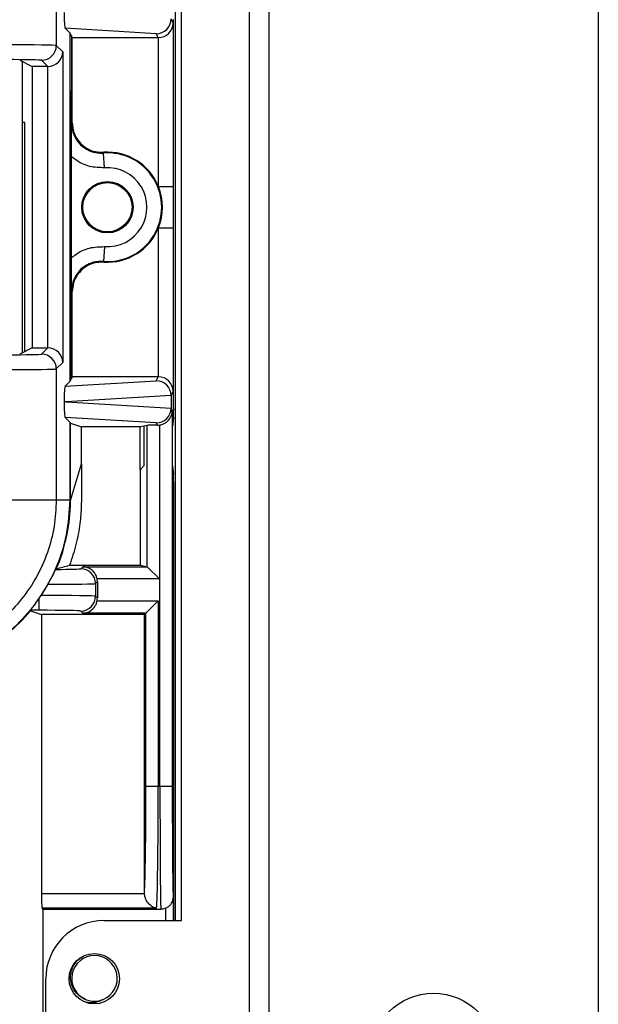
# Model space of a CAD drawing. Units: inches. Extents: x 0.5 to 8, y 0.3 to 10.7.
# Drawn here: x 2.9 to 3.3, y 4.9 to 5.5 of the extents above; entities that cross this region are included whole.
import ezdxf

# ---------------------------------------------------------------- set-up
doc = ezdxf.new("R2010")
doc.units = ezdxf.units.IN
doc.header["$MEASUREMENT"] = 0

msp = doc.modelspace()

# ---------------------------------------------------------------- linework, layer by layer
at = {"color": 7, "linetype": 'Continuous', "lineweight": 25}
for p, q in [((3.30704, 5.81002), (3.30704, 4.7864)), ((3.07082, 4.86514), (3.07082, 5.73128)), ((3.08394, 5.73128), (3.08394, 4.86514)), ((3.02058, 5.66567), (3.02058, 4.93076)), ((3.02489, 4.93076), (3.02489, 5.66567)), ((2.94013, 5.6114), (2.94013, 5.52278)), ((3.01779, 5.54076), (3.01921, 5.53792)), ((3.01921, 5.53792), (3.01921, 5.4274)), ((3.01939, 5.54021), (3.01929, 5.54002)), ((3.01929, 5.54002), (3.01929, 5.28668)), ((2.94945, 5.53112), (2.94609, 5.53448)), ((3.0078, 5.53073), (2.94609, 5.53448)), ((2.94945, 5.29558), (2.94945, 5.53112)), ((2.95041, 5.5292), (2.94945, 5.53112)), ((2.95096, 5.52809), (2.95041, 5.5292)), ((2.95041, 5.5292), (2.95041, 5.49223)), ((3.00912, 5.52809), (3.0078, 5.53073)), ((2.94013, 5.52278), (2.9445, 5.51841)), ((2.95096, 5.52809), (3.00912, 5.52809)), ((2.95096, 5.47045), (2.95096, 5.52809)), ((3.00921, 5.4274), (3.00921, 5.52809)), ((2.9445, 5.51841), (2.9445, 5.3083)), ((2.91534, 5.51278), (2.92374, 5.50858)), ((2.91702, 5.51194), (2.91702, 5.31477)), ((2.93433, 5.50858), (2.93013, 5.51278)), ((2.93433, 5.50858), (2.92374, 5.50858)), ((2.92374, 5.50858), (2.92374, 5.31812)), ((2.9345, 5.31812), (2.9345, 5.50858)), ((2.91891, 5.47068), (2.91702, 5.47068)), ((2.91891, 5.31571), (2.91891, 5.47068)), ((2.95049, 5.46994), (2.95096, 5.47045)), ((2.97274, 5.44003), (2.97199, 5.45)), ((2.95041, 5.37904), (2.95041, 5.44766)), ((3.00921, 5.4274), (3.01921, 5.4274)), ((3.00921, 5.29861), (3.00921, 5.3993)), ((3.00921, 5.3993), (3.01921, 5.3993)), ((3.01921, 5.3993), (3.01921, 5.28878)), ((2.97274, 5.38667), (2.97199, 5.3767)), ((2.95096, 5.35626), (2.95049, 5.35676)), ((2.95096, 5.29861), (2.95096, 5.35626)), ((2.95041, 5.2975), (2.95041, 5.33447)), ((2.92374, 5.31812), (2.91534, 5.31393)), ((2.92374, 5.31812), (2.93433, 5.31812)), ((2.93013, 5.31392), (2.93433, 5.31812)), ((2.9445, 5.3083), (2.94013, 5.30392)), ((2.94013, 5.30392), (2.94013, 5.2153)), ((2.94609, 5.29223), (3.0078, 5.29597)), ((2.94945, 5.29558), (2.95041, 5.2975)), ((2.95096, 5.29861), (2.95041, 5.2975)), ((3.00912, 5.29861), (2.95096, 5.29861)), ((3.0078, 5.29597), (3.00912, 5.29861)), ((2.94609, 5.29223), (2.94945, 5.29558)), ((3.01779, 5.28599), (2.94673, 5.28168)), ((3.01921, 5.28878), (3.01779, 5.28595)), ((3.01779, 5.28595), (3.01779, 5.27742)), ((3.01939, 5.2865), (3.01929, 5.28668)), ((2.94673, 5.28168), (2.94542, 5.28168)), ((2.94673, 5.28168), (3.01779, 5.27738)), ((3.01779, 5.27742), (3.01864, 5.27572)), ((3.01947, 5.27716), (3.01947, 5.27599)), ((2.94609, 5.27114), (2.94945, 5.26779)), ((3.0078, 5.2674), (2.94609, 5.27114)), ((3.01864, 5.27572), (3.01864, 5.02168)), ((3.01943, 5.27101), (3.01886, 5.26528)), ((2.94945, 5.2153), (2.94945, 5.26779)), ((2.94945, 5.26779), (2.94974, 5.2672)), ((2.94974, 5.2672), (2.95708, 5.26476)), ((2.94974, 5.21501), (2.94974, 5.2672)), ((2.99684, 5.26476), (2.95708, 5.26476)), ((2.95708, 5.2397), (2.95708, 5.26476)), ((2.99947, 5.26528), (2.99684, 5.26476)), ((2.99684, 5.23573), (2.99684, 5.26476)), ((3.00172, 5.26573), (2.99947, 5.26528)), ((2.99947, 5.26528), (2.99947, 5.23835)), ((3.00172, 5.17012), (3.00172, 5.26573)), ((3.00857, 5.26586), (3.0078, 5.2674)), ((3.00857, 5.26586), (3.01002, 5.26597)), ((3.01002, 5.26597), (3.01002, 5.16182)), ((3.01031, 5.02168), (3.01031, 5.26602)), ((3.01886, 5.23835), (3.01886, 5.26528)), ((2.94974, 5.21501), (2.95708, 5.2397)), ((2.95708, 5.2397), (2.95708, 5.2234)), ((2.99947, 5.23835), (2.99684, 5.23573)), ((3.01886, 5.23835), (3.01943, 5.23263)), ((2.99684, 5.23573), (2.99684, 5.17111)), ((3.01947, 5.22765), (3.01947, 4.93076)), ((2.9068, 5.2153), (2.94013, 5.2153)), ((2.94013, 5.2153), (2.94945, 5.2153)), ((2.94945, 5.2153), (2.94974, 5.21501)), ((2.94904, 5.17111), (2.99684, 5.17111)), ((2.95668, 5.16874), (2.95808, 5.17015)), ((2.95808, 5.17015), (3.00167, 5.17015)), ((2.99684, 5.17111), (3.00167, 5.17015)), ((3.00172, 5.17012), (3.01002, 5.16182)), ((2.92988, 5.15063), (2.93456, 5.15827)), ((2.96794, 5.16001), (2.96667, 5.15875)), ((2.96667, 5.15875), (2.96667, 5.15015)), ((3.01002, 5.16182), (2.96777, 5.16182)), ((2.96794, 5.16001), (2.96794, 5.14888)), ((2.92835, 5.14838), (2.92988, 5.15063)), ((2.96667, 5.15015), (2.96794, 5.14888)), ((2.92835, 5.14838), (2.92835, 5.14063)), ((2.96777, 5.14707), (3.00911, 5.14707)), ((3.00078, 5.13874), (3.00911, 5.14707)), ((3.00911, 5.14707), (3.00911, 5.02168)), ((2.92835, 5.14063), (2.92258, 5.14063)), ((2.92262, 5.14022), (2.92261, 5.14022)), ((2.92262, 5.14022), (2.93009, 5.13778)), ((2.99982, 5.13778), (2.93009, 5.13778)), ((2.93009, 5.13778), (2.93009, 4.94904)), ((2.95808, 5.13874), (2.95668, 5.14015)), ((3.00078, 5.13874), (2.95808, 5.13874)), ((3.00078, 5.13874), (2.99982, 5.13778)), ((2.99982, 4.94936), (2.99982, 5.13778)), ((3.00078, 5.02168), (3.00078, 5.13874)), ((3.00078, 5.02168), (3.00911, 5.02168)), ((3.00911, 5.02168), (3.01031, 5.02168)), ((3.01031, 5.02168), (3.01864, 5.02168)), ((2.93009, 4.94904), (2.99982, 4.94904)), ((2.99982, 4.94904), (2.99982, 4.94936)), ((3.01934, 4.94685), (3.01934, 4.93076)), ((3.00798, 4.93913), (2.93054, 4.93913)), ((2.93113, 4.93835), (3.01096, 4.93835)), ((2.93113, 4.84667), (2.93113, 4.93835)), ((2.97239, 4.93076), (3.02489, 4.93076)), ((2.93302, 4.81265), (2.93302, 4.89139))]:
    msp.add_line(p, q, dxfattribs=at)
at = {"color": 8, "linetype": 'Continuous', "lineweight": 25}
msp.add_line((3.01434, 4.93076), (3.01434, 4.93907), dxfattribs=at)
at = {"color": 7, "linetype": 'Continuous', "lineweight": 25, "flags": 128}
for points in [[(2.97228, 5.45049), (2.97206, 5.45012), (2.97199, 5.45)], [(2.97199, 5.3767), (2.97215, 5.37643), (2.97228, 5.37621)]]:
    msp.add_lwpolyline(points, dxfattribs=at)
at = {"color": 7, "linetype": 'Continuous', "lineweight": 25}
for centre, radius in [((2.97474, 5.41335), 0.01739), ((2.97474, 5.41335), 0.01667), ((2.96583, 4.89139), 0.01706), ((3.19549, 4.83889), 0.04265)]:
    msp.add_circle(centre, radius, dxfattribs=at)
for centre, radius, start, end in [((2.93013, 5.52278), 0.01, 270.02044, 359.97956), ((2.97474, 5.41335), 0.03675, 265.71015, 94.28985), ((2.97474, 5.41335), 0.03722, 22.17405, 93.78685), ((2.97474, 5.41335), 0.02675, 265.71015, 94.28985), ((2.97474, 5.41335), 0.03722, 337.82595, 22.17405), ((2.97474, 5.41335), 0.03722, 266.21315, 337.82595), ((2.93013, 5.30392), 0.01, 0.02044, 89.97956), ((2.95667, 5.15874), 0.01, 0.02044, 89.97956), ((2.95667, 5.15015), 0.01, 270.02044, 359.97956), ((2.97239, 4.89139), 0.03937, 90, 180), ((2.96597, 4.8916), 0.01542, 292.81924, 247.18076), ((2.96597, 4.8916), 0.01542, 247.18076, 292.81924)]:
    msp.add_arc(centre, radius, start, end, dxfattribs=at)
for centre, major_axis, ratio, start_param, end_param in [((2.9461, 5.54447), (-0.00004, 0.01002), 0.066899, 1.516168, 3.074233), ((3.0078, 5.54073), (0.00552, 0.00835), 0.997246, 3.726731, 5.2927), ((3.00921, 5.53792), (0.00974, 0.0023), 0.980675, 4.484906, 6.046975), ((2.9068, 5.52277), (0.03333, 0), 0.012219, 0.017453, 1.570796), ((3.00912, 5.5381), (0.00447, -0.00895), 0.99981, 5.819644, 5.828219), ((2.9345, 5.51841), (0.00927, 0.00384), 0.975619, 4.32834, 5.881683), ((2.9068, 5.51277), (0.02333, 0), 0.017455, 0.017453, 1.570796), ((2.93433, 5.51858), (0.00707, -0.00707), 0.999695, 5.497939, 5.515088), ((2.93433, 5.30812), (-0.00707, -0.00707), 0.999695, 3.90969, 3.926839), ((2.9345, 5.3083), (0.00927, -0.00384), 0.975619, 0.401502, 1.954845), ((2.9068, 5.31393), (0.02333, 0), 0.017455, 4.712389, 6.265732), ((2.9068, 5.30393), (0.03333, 0), 0.012219, 4.712389, 6.265732), ((3.0078, 5.28597), (-0.00552, 0.00835), 0.997246, 4.132078, 5.698047), ((3.00912, 5.28861), (0.00447, 0.00895), 0.99981, 0.454967, 0.463541), ((3.00921, 5.28878), (0.00974, -0.0023), 0.980675, 0.23621, 1.79828), ((2.9461, 5.28223), (0.00004, 0.01002), 0.066899, 0.06736, 1.625425), ((3.00748, 5.28532), (0.00885, 0.00567), 0.933413, 5.743803, 5.748479), ((3.01939, 5.27716), (0, 0.00933), 0.008727, 4.712389, 6.265732), ((2.9461, 5.28114), (-0.00004, 0.01002), 0.066899, 1.516168, 3.074233), ((3.0078, 5.2774), (0.00552, 0.00835), 0.997246, 3.726731, 5.2927), ((3.00748, 5.27805), (0.00885, -0.00567), 0.933413, 0.534707, 0.539382), ((3.01942, 5.27599), (0, 0.005), 0.008727, 3.228859, 4.712389), ((3.01002, 5.26572), (0.00833, 0), 0.017455, 1.745918, 3.054326), ((3.00857, 5.27587), (0.00447, -0.00895), 0.99981, 5.965458, 5.99432), ((3.01942, 5.22765), (0, 0.005), 0.008727, 4.712389, 6.195919), ((2.83307, 5.21502), (0.0825, -0.0825), 0.999924, 0.376861, 0.749392), ((3.00166, 5.16182), (0, 0.00833), 0.087489, 6.195919, 6.265732), ((2.92835, 5.16875), (0.02833, 0), 0.017455, 5.12518, 6.265732), ((2.84852, 5.19957), (0.12121, 0.0367), 0.565797, 5.378125, 5.383298), ((2.92835, 5.15875), (0.03833, 0), 0.012902, 4.875222, 6.265732), ((2.95794, 5.16001), (0.00707, 0.00707), 0.999695, 5.497939, 5.679852), ((2.92835, 5.15014), (0.03833, 0), 0.012902, 0.017453, 1.530741), ((2.95794, 5.14889), (0.00707, -0.00707), 0.999695, 0.603333, 0.785246), ((2.83307, 5.21502), (0.0825, -0.0825), 0.999924, 6.18601, 6.372671), ((2.75828, 5.28981), (-0.14035, 0.22708), 0.381992, 3.784591, 3.786881), ((2.92835, 5.14014), (0.02833, 0), 0.017455, 0.017453, 1.570796), ((2.99947, 5.02168), (0, 0.075), 0.017455, 3.409514, 4.712389), ((3.0078, 5.02168), (0, 0.08333), 0.01571, 3.278382, 4.712389), ((3.01096, 5.02168), (0, 0.08333), 0.007854, 1.570796, 3.141593), ((3.01929, 5.02168), (0, 0.075), 0.008727, 1.570796, 3.106044), ((2.93061, 4.94904), (0, 0.01), 0.052408, 1.570796, 3.004803), ((2.93113, 5.02168), (0, 0.08333), 0.052408, 3.004803, 3.141593)]:
    msp.add_ellipse(centre, major_axis=major_axis, ratio=ratio, start_param=start_param, end_param=end_param, dxfattribs=at)
at = {"color": 8, "linetype": 'Continuous', "lineweight": 25}
msp.add_ellipse((3.01929, 5.02168), major_axis=(0, 0.075), ratio=0.008727, start_param=3.106044, end_param=3.208698, dxfattribs=at)
at = {"color": 7, "linetype": 'Continuous', "lineweight": 25}
for points, knots in [([(2.95041, 5.44766), (2.95041, 5.44965), (2.95041, 5.45261), (2.95042, 5.45641), (2.95043, 5.45914), (2.95045, 5.46186), (2.95046, 5.46402), (2.95047, 5.46579), (2.95048, 5.46688), (2.95048, 5.46777), (2.95049, 5.46869), (2.95049, 5.46994), (2.95048, 5.472), (2.95047, 5.47404), (2.95046, 5.47647), (2.95044, 5.47866), (2.95043, 5.48191), (2.95041, 5.48633), (2.95041, 5.49036), (2.95041, 5.49223)], [0, 0, 0, 0, 0.1220633, 0.1822045, 0.2471112, 0.3063962, 0.3727437, 0.4033433, 0.4374465, 0.4537452, 0.4695582, 0.500004, 0.5306335, 0.5952756, 0.6585466, 0.7075337, 0.7525173, 0.8847727, 1, 1, 1, 1]), ([(2.95041, 5.49223), (2.95041, 5.48987), (2.95042, 5.48495), (2.95045, 5.47817), (2.95047, 5.4733), (2.95049, 5.47058), (2.95049, 5.46997), (2.95049, 5.46994)], [0, 0, 0, 0, 0.285466, 0.596399, 0.909118, 0.995859, 1, 1, 1, 1]), ([(2.95049, 5.46994), (2.95067, 5.46797), (2.95103, 5.46375), (2.95409, 5.45788), (2.95898, 5.45312), (2.9649, 5.45041), (2.96942, 5.44985), (2.97166, 5.44998), (2.97199, 5.45)], [0, 0, 0, 0, 0.180085, 0.384962, 0.589842, 0.794734, 0.969487, 1, 1, 1, 1]), ([(2.95096, 5.47045), (2.95118, 5.4682), (2.95162, 5.4637), (2.95507, 5.45771), (2.96015, 5.45319), (2.96619, 5.4506), (2.97036, 5.45052), (2.97228, 5.45049)], [0, 0, 0, 0, 0.206061, 0.412123, 0.618175, 0.824222, 1, 1, 1, 1]), ([(2.97274, 5.44003), (2.96936, 5.44011), (2.96259, 5.44028), (2.95505, 5.44382), (2.95144, 5.44681), (2.95041, 5.44766)], [0, 0, 0, 0, 0.417028, 0.834057, 1, 1, 1, 1]), ([(3.01921, 5.4274), (3.01921, 5.42701), (3.01921, 5.42344), (3.0192, 5.41505), (3.0192, 5.40607), (3.01921, 5.40027), (3.01921, 5.3993)], [0, 0, 0, 0, 0.041817, 0.380611, 0.896668, 1, 1, 1, 1]), ([(2.95041, 5.37904), (2.95144, 5.37989), (2.95505, 5.38288), (2.96259, 5.38643), (2.96936, 5.38659), (2.97274, 5.38667)], [0, 0, 0, 0, 0.165943, 0.582972, 1, 1, 1, 1]), ([(2.95041, 5.33447), (2.95041, 5.33646), (2.95041, 5.33942), (2.95042, 5.34322), (2.95043, 5.34595), (2.95045, 5.34867), (2.95046, 5.35083), (2.95047, 5.35261), (2.95048, 5.35369), (2.95048, 5.35458), (2.95049, 5.35551), (2.95049, 5.35676), (2.95048, 5.35881), (2.95047, 5.36085), (2.95046, 5.36328), (2.95044, 5.36548), (2.95043, 5.36872), (2.95041, 5.37314), (2.95041, 5.37717), (2.95041, 5.37904)], [0, 0, 0, 0, 0.1220637, 0.1822052, 0.2471108, 0.3063974, 0.3727423, 0.4033431, 0.4374442, 0.4537528, 0.4696226, 0.5002511, 0.5306978, 0.5952775, 0.6585487, 0.7075365, 0.7525184, 0.8847747, 1, 1, 1, 1]), ([(2.97199, 5.3767), (2.96973, 5.37665), (2.96521, 5.37654), (2.95898, 5.37355), (2.95409, 5.36883), (2.95103, 5.36295), (2.95067, 5.35873), (2.95049, 5.35676)], [0, 0, 0, 0, 0.204973, 0.40994, 0.614896, 0.819849, 1, 1, 1, 1]), ([(2.97228, 5.37621), (2.97002, 5.37614), (2.96551, 5.376), (2.9593, 5.37295), (2.95445, 5.36819), (2.95147, 5.36233), (2.95112, 5.35817), (2.95096, 5.35626)], [0, 0, 0, 0, 0.206061, 0.412123, 0.618175, 0.824222, 1, 1, 1, 1]), ([(2.95049, 5.35676), (2.95049, 5.35673), (2.95049, 5.35612), (2.95047, 5.3534), (2.95045, 5.34854), (2.95042, 5.34175), (2.95041, 5.33683), (2.95041, 5.33447)], [0, 0, 0, 0, 0.004141, 0.090882, 0.403601, 0.714534, 1, 1, 1, 1]), ([(3.01031, 5.26602), (3.01113, 5.26623), (3.01278, 5.26665), (3.01515, 5.26814), (3.01737, 5.27055), (3.01845, 5.27328), (3.01863, 5.27512), (3.01864, 5.2757), (3.01864, 5.27572)], [0, 0, 0, 0, 0.154505, 0.308082, 0.539806, 0.855658, 0.995596, 1, 1, 1, 1]), ([(2.95708, 5.2234), (2.95712, 5.21939), (2.9572, 5.21137), (2.95621, 5.19854), (2.95375, 5.18497), (2.95062, 5.17575), (2.94904, 5.17111)], [0, 0, 0, 0, 0.225719, 0.452124, 0.724159, 1, 1, 1, 1]), ([(2.94013, 5.2153), (2.93983, 5.20928), (2.93923, 5.19723), (2.93455, 5.17966), (2.92715, 5.16311), (2.91706, 5.148), (2.90455, 5.13483), (2.89004, 5.12389), (2.87387, 5.11565), (2.85474, 5.10935), (2.84074, 5.10847), (2.83279, 5.10796)], [0, 0, 0, 0, 0.107215, 0.214435, 0.321729, 0.429032, 0.536468, 0.643911, 0.751228, 0.858546, 1, 1, 1, 1]), ([(2.83279, 5.09864), (2.84074, 5.09911), (2.85643, 5.10004), (2.87869, 5.10729), (2.89861, 5.11811), (2.91576, 5.13233), (2.92998, 5.14948), (2.9408, 5.1694), (2.94805, 5.19166), (2.94898, 5.20736), (2.94945, 5.2153)], [0, 0, 0, 0, 0.130122, 0.256829, 0.380122, 0.5, 0.61988, 0.743173, 0.86988, 1, 1, 1, 1]), ([(2.94966, 5.21082), (2.94968, 5.21138), (2.94972, 5.2125), (2.94975, 5.21401), (2.94976, 5.2147), (2.94976, 5.21503)], [0, 0, 0, 0, 0.335701, 0.671407, 1, 1, 1, 1]), ([(2.94012, 5.16867), (2.94013, 5.16867), (2.94315, 5.16949), (2.9461, 5.1703), (2.94904, 5.17111)], [0, 0, 0, 0, 0.002755, 1, 1, 1, 1]), ([(2.96777, 5.16182), (2.96755, 5.16265), (2.96712, 5.1643), (2.9656, 5.16668), (2.96316, 5.16891), (2.96045, 5.16995), (2.95864, 5.17014), (2.9581, 5.17015), (2.95808, 5.17015)], [0, 0, 0, 0, 0.156073, 0.311188, 0.546374, 0.866276, 0.995576, 1, 1, 1, 1]), ([(2.93456, 5.15827), (2.93522, 5.15947), (2.93654, 5.16186), (2.93811, 5.16501), (2.93921, 5.16729), (2.93964, 5.1682), (2.9397, 5.16828), (2.93971, 5.1683)], [0, 0, 0, 0, 0.233475, 0.466915, 0.700985, 0.933264, 1, 1, 1, 1]), ([(2.92258, 5.14063), (2.92264, 5.14073), (2.92277, 5.14092), (2.92383, 5.14226), (2.92546, 5.14437), (2.92711, 5.14661), (2.92809, 5.14801), (2.92835, 5.14838)], [0, 0, 0, 0, 0.192941, 0.385118, 0.642677, 0.904278, 1, 1, 1, 1]), ([(2.95808, 5.13874), (2.9581, 5.13874), (2.95864, 5.13875), (2.96045, 5.13894), (2.96316, 5.13999), (2.9656, 5.14221), (2.96712, 5.14459), (2.96755, 5.14624), (2.96777, 5.14707)], [0, 0, 0, 0, 0.0044236, 0.1337243, 0.4536263, 0.6888116, 0.8439272, 1, 1, 1, 1]), ([(3.00798, 4.93913), (3.00796, 4.93913), (3.00746, 4.93922), (3.00586, 4.93965), (3.00347, 4.94113), (3.00139, 4.94373), (3.00015, 4.94639), (2.99993, 4.94815), (2.99982, 4.94904)], [0, 0, 0, 0, 0.004619, 0.140561, 0.446791, 0.68371, 0.841343, 1, 1, 1, 1]), ([(3.01658, 4.94061), (3.01676, 4.94076), (3.01743, 4.94128), (3.01817, 4.94243), (3.01879, 4.94372), (3.01907, 4.94466), (3.0192, 4.94531), (3.01926, 4.94569), (3.01928, 4.94589), (3.01929, 4.94597)], [0, 0, 0, 0, 0.079651, 0.291215, 0.465923, 0.599007, 0.721263, 0.892129, 1, 1, 1, 1]), ([(3.01434, 4.93907), (3.01344, 4.93876), (3.01234, 4.93838), (3.01118, 4.93836), (3.01096, 4.93835)], [0, 0, 0, 0, 0.807907, 1, 1, 1, 1]), ([(3.01657, 4.94062), (3.01638, 4.94042), (3.01579, 4.93978), (3.01493, 4.93936), (3.01434, 4.93907)], [0, 0, 0, 0, 0.318215, 1, 1, 1, 1]), ([(2.95999, 4.87738), (2.95841, 4.87815), (2.95526, 4.87968), (2.95184, 4.8838), (2.94983, 4.88877), (2.94955, 4.89425), (2.95115, 4.89953), (2.95427, 4.90409), (2.95733, 4.90598), (2.95884, 4.90691)], [0, 0, 0, 0, 0.139984, 0.279967, 0.420129, 0.566358, 0.712587, 0.858671, 1, 1, 1, 1]), ([(2.97195, 4.87738), (2.97043, 4.87663), (2.96738, 4.87514), (2.96292, 4.87476), (2.96042, 4.8755), (2.95955, 4.87575)], [0, 0, 0, 0, 0.394963, 0.789033, 1, 1, 1, 1])]:
    msp.add_open_spline(points, degree=3, knots=knots, dxfattribs=at)

doc.saveas('drawing.dxf')
